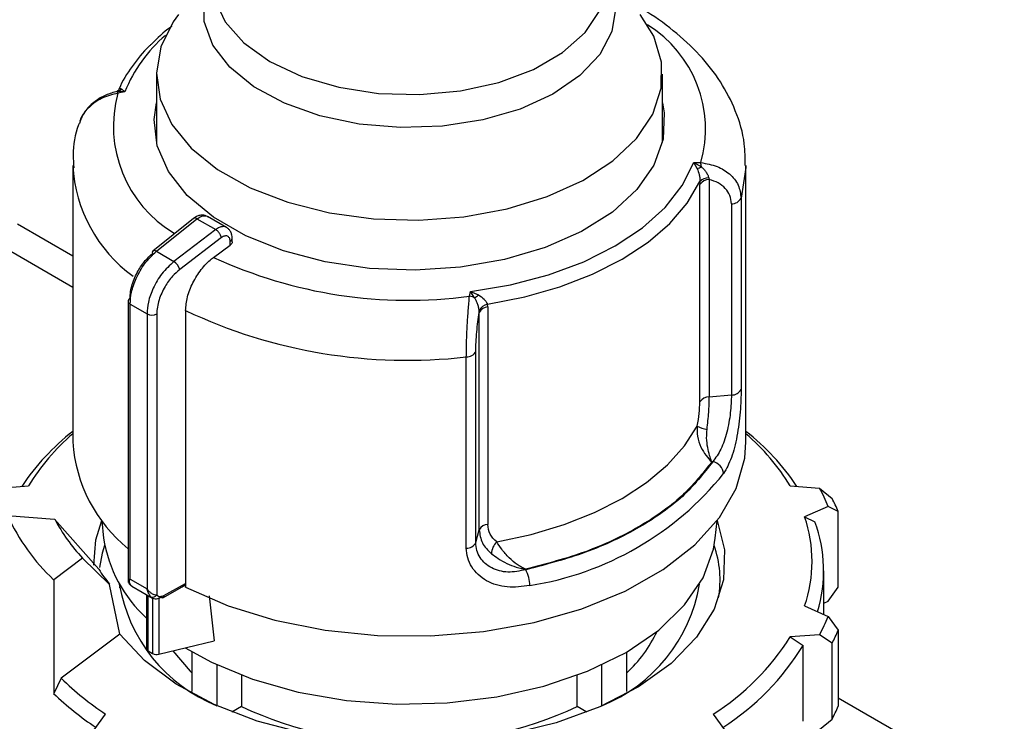
# Model space of a CAD drawing. Units: millimetres. Extents: x 50 to 2082, y 50 to 1435.
# Drawn here: x 1882 to 1924, y 1103 to 1133 of the extents above; entities that cross this region are included whole.
import ezdxf

# ---------------------------------------------------------------- set-up
doc = ezdxf.new("R2010")
doc.units = ezdxf.units.MM
doc.header["$LTSCALE"] = 5

msp = doc.modelspace()

# ---------------------------------------------------------------- linework, layer by layer
at = {"color": 7, "linetype": 'Continuous', "lineweight": 25}
for p, q in [((1908.932, 1132.68), (1908.354, 1133.62)), ((1887.504, 1131.051), (1887.504, 1128.107)), ((1909.304, 1128.101), (1909.304, 1131.051)), ((1886.145, 1130.293), (1885.824, 1130.304)), ((1886.145, 1130.293), (1885.848, 1130.23)), ((1886.004, 1130.418), (1886.145, 1130.293)), ((1910.665, 1127.25), (1910.961, 1127.24)), ((1910.805, 1126.983), (1910.665, 1127.25)), ((1910.665, 1127.25), (1910.985, 1127.061)), ((1883.905, 1127.123), (1883.905, 1115.211)), ((1912.905, 1115.211), (1912.905, 1127.123)), ((1910.922, 1126.426), (1910.919, 1126.301)), ((1910.919, 1116.937), (1910.919, 1126.301)), ((1911.305, 1126.579), (1911.325, 1126.511)), ((1911.325, 1126.511), (1911.325, 1117.147)), ((1912.28, 1125.47), (1912.28, 1117.233)), ((1912.696, 1125.707), (1912.696, 1117.469)), ((1889.099, 1124.834), (1887.352, 1123.433)), ((1887.505, 1123.42), (1889.254, 1124.823)), ((1889.254, 1124.823), (1890.063, 1124.356)), ((1890.532, 1124.443), (1889.705, 1124.921)), ((1883.905, 1123.217), (1881.525, 1124.591)), ((1890.063, 1124.356), (1888.262, 1122.984)), ((1890.305, 1124.009), (1888.511, 1122.642)), ((1890.68, 1123.682), (1890.68, 1123.856)), ((1890.771, 1123.833), (1890.771, 1123.98)), ((1883.905, 1121.865), (1881.054, 1123.51)), ((1887.505, 1123.42), (1888.262, 1122.984)), ((1889.971, 1123.16), (1890.68, 1123.682)), ((1900.994, 1121.486), (1901.04, 1121.694)), ((1901.04, 1121.694), (1901.38, 1121.542)), ((1901.213, 1121.42), (1901.04, 1121.694)), ((1886.286, 1121.269), (1886.286, 1109.16)), ((1886.374, 1121.147), (1887.101, 1120.727)), ((1886.374, 1109.298), (1886.374, 1121.147)), ((1888.763, 1120.871), (1888.763, 1108.959)), ((1901.415, 1120.791), (1901.414, 1120.868)), ((1901.415, 1111.426), (1901.415, 1120.791)), ((1901.779, 1121.025), (1901.77, 1121.142)), ((1901.779, 1121.025), (1901.779, 1111.661)), ((1887.101, 1120.727), (1887.101, 1108.878)), ((1887.522, 1120.725), (1887.522, 1108.619)), ((1901.267, 1110.875), (1901.267, 1119.113)), ((1900.858, 1110.635), (1900.858, 1118.873)), ((1911.325, 1117.147), (1912.28, 1117.233)), ((1911.477, 1114.359), (1911.433, 1114.355)), ((1880.732, 1113.224), (1881.996, 1113.32)), ((1914.813, 1113.32), (1916.077, 1113.224)), ((1916.077, 1113.224), (1916.621, 1112.775)), ((1916.445, 1112.432), (1915.433, 1111.984)), ((1916.88, 1112.217), (1916.445, 1112.432)), ((1881.097, 1112.037), (1883.122, 1111.883)), ((1883.122, 1111.883), (1885.022, 1109.729)), ((1915.433, 1111.984), (1915.875, 1111.772)), ((1916.88, 1108.951), (1916.88, 1112.217)), ((1885.149, 1111.818), (1885.23, 1111.065)), ((1911.579, 1111.065), (1911.66, 1111.818)), ((1901.267, 1110.875), (1901.415, 1111.426)), ((1884.322, 1110.21), (1883.079, 1109.275)), ((1885.488, 1109.078), (1884.322, 1110.21)), ((1903.423, 1109.731), (1903.416, 1109.706)), ((1916.255, 1107.784), (1916.255, 1109.658)), ((1883.079, 1109.275), (1883.079, 1104.375)), ((1885.935, 1106.933), (1885.488, 1109.078)), ((1885.929, 1109.047), (1885.917, 1108.923)), ((1886.374, 1109.298), (1887.101, 1108.878)), ((1886.397, 1109.045), (1886.475, 1108.986)), ((1886.452, 1108.999), (1887.336, 1108.488)), ((1887.781, 1108.504), (1888.609, 1108.968)), ((1887.829, 1108.599), (1888.757, 1109.119)), ((1888.757, 1108.956), (1888.757, 1109.119)), ((1916.445, 1108.35), (1916.88, 1108.951)), ((1887.084, 1108.634), (1887.084, 1106.312)), ((1887.157, 1106.21), (1887.157, 1108.592)), ((1887.342, 1108.487), (1887.342, 1106.103)), ((1887.614, 1108.488), (1887.614, 1106.071)), ((1889.774, 1108.583), (1889.998, 1106.638)), ((1915.433, 1108.148), (1916.445, 1107.7)), ((1916.255, 1108.266), (1916.445, 1108.35)), ((1916.445, 1107.7), (1916.88, 1107.099)), ((1885.935, 1106.933), (1883.407, 1105.031)), ((1916.077, 1106.908), (1914.813, 1106.812)), ((1914.813, 1106.812), (1915.365, 1106.446)), ((1916.621, 1106.541), (1916.077, 1106.908)), ((1916.88, 1107.099), (1916.88, 1103.833)), ((1887.614, 1106.071), (1889.998, 1106.638)), ((1915.365, 1103.18), (1915.365, 1106.446)), ((1916.621, 1103.275), (1916.621, 1106.541)), ((1887.157, 1106.21), (1887.342, 1106.103)), ((1889.051, 1104.463), (1889.051, 1106.159)), ((1907.758, 1106.159), (1907.758, 1104.463)), ((1890.112, 1105.608), (1890.112, 1103.85)), ((1906.697, 1103.85), (1906.697, 1105.608)), ((1891.175, 1105.161), (1891.175, 1103.811)), ((1905.634, 1103.811), (1905.634, 1105.161)), ((1883.407, 1105.031), (1883.079, 1104.375)), ((1891.175, 1103.811), (1890.762, 1103.572)), ((1906.047, 1103.572), (1905.634, 1103.811)), ((1924.037, 1100.049), (1916.88, 1104.181)), ((1884.831, 1102.81), (1885.319, 1103.49)), ((1911.491, 1103.49), (1911.978, 1102.81)), ((1916.077, 1102.826), (1916.621, 1103.275))]:
    msp.add_line(p, q, dxfattribs=at)
at = {"color": 7, "linetype": 'Continuous', "lineweight": 25, "flags": 128}
for points in [[(1906.892, 1135.422), (1907.103, 1134.96), (1907.3, 1133.928), (1907.133, 1132.893), (1906.609, 1131.899), (1905.749, 1130.986), (1904.588, 1130.192), (1903.174, 1129.549), (1901.564, 1129.083), (1899.825, 1128.814), (1898.028, 1128.753), (1896.247, 1128.901), (1894.553, 1129.254), (1893.018, 1129.796), (1891.702, 1130.506), (1890.662, 1131.354), (1889.938, 1132.305), (1889.561, 1133.321), (1889.545, 1134.361), (1889.893, 1135.38), (1889.915, 1135.422)], [(1889.909, 1135.127), (1890.013, 1134.299), (1890.473, 1133.309), (1891.279, 1132.395), (1892.397, 1131.598), (1893.777, 1130.953), (1895.359, 1130.488), (1897.075, 1130.222), (1898.848, 1130.169), (1900.603, 1130.329), (1902.261, 1130.696), (1903.75, 1131.255), (1905.006, 1131.98), (1905.973, 1132.84), (1906.61, 1133.797), (1906.888, 1134.81), (1906.899, 1135.127)], [(1888.453, 1133.62), (1888.228, 1133.306), (1887.694, 1132.221), (1887.504, 1131.098), (1887.665, 1129.974), (1888.171, 1128.884), (1889.005, 1127.864), (1890.142, 1126.947), (1891.544, 1126.161), (1893.167, 1125.533), (1894.958, 1125.081), (1896.86, 1124.822), (1898.811, 1124.763), (1900.75, 1124.906), (1902.613, 1125.247), (1904.34, 1125.774), (1905.877, 1126.471), (1907.174, 1127.315), (1908.189, 1128.279), (1908.889, 1129.332), (1909.252, 1130.44), (1909.267, 1131.568), (1908.932, 1132.68), (1908.932, 1132.68)], [(1909.304, 1129.816), (1909.38, 1129.386), (1909.335, 1128.248), (1908.94, 1127.132), (1908.206, 1126.076), (1907.156, 1125.112), (1905.826, 1124.271), (1904.257, 1123.582), (1902.5, 1123.065), (1900.611, 1122.737), (1898.651, 1122.61), (1896.684, 1122.687), (1894.772, 1122.965), (1892.976, 1123.436), (1891.355, 1124.084), (1889.96, 1124.889), (1888.837, 1125.825), (1888.022, 1126.861), (1887.54, 1127.965), (1887.407, 1129.101), (1887.504, 1129.81)], [(1901.04, 1121.694), (1902.766, 1121.984), (1904.401, 1122.414), (1905.914, 1122.974), (1907.272, 1123.653), (1908.448, 1124.437), (1909.418, 1125.31), (1910.162, 1126.254), (1910.665, 1127.25)], [(1912.905, 1127.123), (1912.904, 1127.033), (1912.696, 1125.707)], [(1901.77, 1121.142), (1903.372, 1121.457), (1904.89, 1121.89), (1906.297, 1122.433), (1907.57, 1123.077), (1908.686, 1123.812), (1909.627, 1124.624), (1910.377, 1125.501), (1910.922, 1126.426)], [(1902.169, 1110.908), (1903.658, 1111.228), (1905.069, 1111.651), (1906.379, 1112.17), (1907.57, 1112.778), (1908.623, 1113.465), (1909.522, 1114.221), (1910.254, 1115.036), (1910.808, 1115.896)], [(1888.765, 1108.958), (1890.592, 1108.159), (1892.614, 1107.537), (1894.78, 1107.106), (1897.038, 1106.877), (1899.329, 1106.857), (1901.597, 1107.045), (1903.785, 1107.438), (1905.839, 1108.024), (1907.708, 1108.79), (1909.344, 1109.716), (1910.707, 1110.78), (1911.762, 1111.954), (1912.484, 1113.209), (1912.854, 1114.515), (1912.905, 1115.211)], [(1884.808, 1109.902), (1884.9, 1110.994), (1885.149, 1111.821)], [(1911.66, 1111.821), (1911.977, 1110.568), (1911.936, 1109.278), (1911.53, 1108.011), (1910.77, 1106.798), (1909.677, 1105.674), (1908.28, 1104.668), (1906.616, 1103.808), (1904.731, 1103.116), (1902.675, 1102.612), (1900.505, 1102.309), (1898.277, 1102.216), (1896.053, 1102.333), (1893.892, 1102.66), (1891.853, 1103.186), (1889.991, 1103.898), (1888.356, 1104.776), (1886.991, 1105.797), (1885.935, 1106.933)], [(1888.748, 1106.341), (1889.873, 1105.721), (1891.648, 1104.99), (1893.606, 1104.437), (1895.696, 1104.078), (1897.859, 1103.923), (1900.037, 1103.975), (1902.171, 1104.233), (1904.202, 1104.69), (1906.075, 1105.335), (1907.738, 1106.148), (1909.147, 1107.108), (1910.263, 1108.19), (1911.056, 1109.362), (1911.503, 1110.594), (1911.579, 1111.065)], [(1885.274, 1110.756), (1885.171, 1110.417), (1885.051, 1109.8)], [(1888.209, 1106.213), (1888.958, 1105.343), (1889.051, 1105.254)]]:
    msp.add_lwpolyline(points, dxfattribs=at)
at = {"color": 7, "linetype": 'Continuous', "lineweight": 25}
for centre, radius, start, end in [((1905.896, 1128.69), 5.268, 344.0177, 58.272), ((1891.986, 1127.926), 6.303, 130.4804, 157.9426), ((1891.004, 1128.801), 5.35, 164.5043, 239.252), ((1885.712, 1130.679), 0.392, 286.709, 318.3423), ((1885.391, 1130.121), 0.471, 13.3596, 22.8257), ((1909.854, 1126.999), 1.132, 3.1096, 12.2518), ((1890.216, 1127.456), 6.32, 183.0239, 233.9922), ((1910.514, 1127.899), 0.961, 287.6404, 299.3599), ((1911.321, 1126.023), 0.488, 89.4507, 145.2691), ((1911.279, 1126.087), 0.492, 86.9349, 136.5509), ((1912.296, 1125.926), 0.456, 267.943, 331.2716), ((1889.169, 1124.715), 0.137, 51.4965, 120.3011), ((1890.621, 1123.994), 0.15, 292.8543, 354.4164), ((1887.437, 1123.359), 0.112, 138.7764, 198.0667), ((1887.42, 1123.315), 0.136, 50.9757, 119.766), ((1887.955, 1122.498), 0.574, 14.5092, 57.7182), ((1898.36, 1141.272), 19.96, 245.1468, 277.5829), ((1886.434, 1121.255), 0.149, 115.2337, 174.5882), ((1886.433, 1121.283), 0.148, 185.0693, 246.2508), ((1900.906, 1120.8), 0.692, 63.6018, 82.6251), ((1900.278, 1122.875), 1.729, 302.7219, 309.5864), ((1898.316, 1141.093), 22.366, 244.7136, 276.525), ((1901.861, 1120.656), 0.495, 100.5873, 154.5697), ((1901.792, 1120.605), 0.42, 91.77, 153.7955), ((1887.313, 1121.137), 0.462, 242.6497, 296.8602), ((1900.871, 1119.319), 0.446, 268.2424, 332.5384), ((1912.296, 1117.688), 0.456, 267.943, 331.2716), ((1911.321, 1116.659), 0.488, 89.4507, 145.2691), ((1911.445, 1117.078), 1.344, 241.6657, 260.7283), ((1890.223, 1107.598), 10.249, 128.0613, 146.2091), ((1890.164, 1108.313), 9.581, 130.7918, 148.4883), ((1906.586, 1107.598), 10.249, 33.7909, 51.9387), ((1906.645, 1108.313), 9.581, 31.5117, 49.2082), ((1890.358, 1115.639), 6.468, 183.8006, 230.9757), ((1911.369, 1113.792), 0.577, 5.529, 79.2374), ((1901.526, 1122.252), 13.385, 278.8894, 321.1052), ((1909.516, 1109.698), 7.449, 21.5392, 28.2577), ((1909.819, 1109.278), 7.648, 22.5952, 27.2017), ((1889.084, 1115.676), 8.778, 204.4952, 226.825), ((1890.035, 1115.576), 7.837, 208.115, 223.2051), ((1909.848, 1110.066), 5.906, 341.0477, 18.9523), ((1901.792, 1111.241), 0.42, 91.77, 153.7955), ((1910.176, 1109.661), 6.077, 343.1632, 20.3274), ((1891.065, 1111.981), 5.907, 188.9204, 227.617), ((1900.871, 1111.081), 0.446, 268.2424, 332.5384), ((1902.671, 1110.385), 0.726, 133.8314, 179.3605), ((1907.209, 1109.249), 4.581, 350.5139, 19.2147), ((1890.919, 1113.468), 6.982, 212.3731, 218.947), ((1902.191, 1109.02), 1.404, 0.3336, 29.2496), ((1892.703, 1110.237), 6.893, 189.6489, 247.919), ((1886.464, 1109.157), 0.132, 210.8597, 240.0363), ((1904.146, 1110.205), 6.847, 291.8702, 350.5619), ((1887.349, 1108.731), 0.206, 246.5221, 327.2149), ((1909.516, 1110.435), 7.449, 331.7423, 338.4608), ((1903.966, 1109.413), 5.628, 312.3641, 335.163), ((1905.818, 1112.486), 10.636, 302.235, 327.7588), ((1909.819, 1110.038), 7.648, 332.7983, 337.4048), ((1906.099, 1112.07), 10.839, 302.3729, 328.7439), ((1887.207, 1106.323), 0.124, 185.1047, 246.2155), ((1887.52, 1106.449), 0.39, 242.8504, 283.9715), ((1892.211, 1113.998), 12.567, 225.5254, 236.7378), ((1892.126, 1113.828), 13.085, 226.2529, 236.5102), ((1898.405, 1119.467), 17.245, 245.2136, 294.7864), ((1909.819, 1106.771), 7.648, 332.7983, 337.4048)]:
    msp.add_arc(centre, radius, start, end, dxfattribs=at)
msp.add_ellipse((1888.259, 1109.001), major_axis=(0.497, 0.131), ratio=0.308285, start_param=5.409111, end_param=6.201891, dxfattribs=at)
for points, knots in [([(1912.871, 1127.12), (1912.871, 1127.431), (1912.87, 1128.232), (1912.501, 1129.458), (1911.841, 1130.743), (1910.939, 1131.9), (1909.801, 1132.934), (1908.81, 1133.658), (1908.158, 1133.991), (1908.007, 1134.068)], [0, 0, 0, 0, 0.110786, 0.286486, 0.449241, 0.615517, 0.78326, 0.949969, 1, 1, 1, 1]), ([(1888.163, 1133.101), (1888.145, 1133.09), (1887.811, 1132.863), (1887.55, 1132.6), (1887.303, 1132.351)], [0, 0, 0, 0, 0.051416, 1, 1, 1, 1]), ([(1887.303, 1132.351), (1887.27, 1132.322), (1886.928, 1132.024), (1886.455, 1131.378), (1886.014, 1130.749), (1885.899, 1130.405), (1885.897, 1130.398)], [0, 0, 0, 0, 0.049292, 0.514698, 0.989639, 1, 1, 1, 1]), ([(1885.822, 1130.306), (1885.654, 1130.26), (1885.311, 1130.165), (1884.843, 1129.884), (1884.431, 1129.499), (1884.277, 1129.172), (1884.198, 1129.005)], [0, 0, 0, 0, 0.23253, 0.47593, 0.731496, 1, 1, 1, 1]), ([(1885.848, 1130.23), (1885.605, 1130.168), (1885.141, 1130.05), (1884.588, 1129.641), (1884.256, 1129.248), (1884.211, 1128.987), (1884.199, 1128.923)], [0, 0, 0, 0, 0.313889, 0.597347, 0.901635, 1, 1, 1, 1]), ([(1885.904, 1130.414), (1885.891, 1130.392), (1885.866, 1130.349), (1885.793, 1130.289), (1885.733, 1130.277), (1885.694, 1130.27)], [0, 0, 0, 0, 0.282359, 0.546435, 1, 1, 1, 1]), ([(1885.887, 1130.311), (1885.886, 1130.338), (1885.884, 1130.385), (1885.899, 1130.403), (1885.906, 1130.411)], [0, 0, 0, 0, 0.5653667, 1, 1, 1, 1]), ([(1885.906, 1130.411), (1885.909, 1130.416), (1885.927, 1130.452), (1885.969, 1130.434), (1886.004, 1130.418)], [0, 0, 0, 0, 0.14451, 1, 1, 1, 1]), ([(1884.179, 1128.929), (1884.17, 1128.908), (1883.996, 1128.474), (1883.893, 1127.821), (1883.931, 1127.201), (1883.942, 1127.017)], [0, 0, 0, 0, 0.0344729, 0.7149069, 1, 1, 1, 1]), ([(1910.961, 1127.24), (1911.204, 1127.198), (1911.666, 1127.118), (1912.228, 1126.765), (1912.619, 1126.288), (1912.67, 1125.899), (1912.696, 1125.707)], [0, 0, 0, 0, 0.261836, 0.498287, 0.752113, 1, 1, 1, 1]), ([(1910.805, 1126.983), (1910.838, 1126.896), (1910.888, 1126.764), (1910.924, 1126.564), (1910.923, 1126.47), (1910.922, 1126.426)], [0, 0, 0, 0, 0.509712, 0.771462, 1, 1, 1, 1]), ([(1910.985, 1127.061), (1911.02, 1127.027), (1911.092, 1126.96), (1911.185, 1126.842), (1911.264, 1126.713), (1911.292, 1126.623), (1911.305, 1126.579)], [0, 0, 0, 0, 0.241756, 0.490032, 0.743444, 1, 1, 1, 1]), ([(1912.28, 1125.47), (1912.266, 1125.59), (1912.239, 1125.831), (1912.03, 1126.14), (1911.724, 1126.384), (1911.458, 1126.469), (1911.325, 1126.511)], [0, 0, 0, 0, 0.248916, 0.498386, 0.748705, 1, 1, 1, 1]), ([(1889.662, 1124.934), (1889.623, 1124.951), (1889.535, 1124.987), (1889.383, 1124.975), (1889.23, 1124.925), (1889.144, 1124.865), (1889.103, 1124.836)], [0, 0, 0, 0, 0.222861, 0.51204, 0.765487, 1, 1, 1, 1]), ([(1889.254, 1124.823), (1889.312, 1124.861), (1889.423, 1124.935), (1889.572, 1124.959), (1889.666, 1124.948), (1889.702, 1124.92), (1889.707, 1124.916)], [0, 0, 0, 0, 0.350371, 0.666268, 0.947607, 1, 1, 1, 1]), ([(1890.525, 1124.443), (1890.506, 1124.454), (1890.455, 1124.483), (1890.349, 1124.487), (1890.211, 1124.453), (1890.113, 1124.389), (1890.063, 1124.356)], [0, 0, 0, 0, 0.163436, 0.422075, 0.700938, 1, 1, 1, 1]), ([(1890.305, 1124.009), (1890.301, 1124.031), (1890.29, 1124.081), (1890.253, 1124.155), (1890.208, 1124.221), (1890.165, 1124.273), (1890.115, 1124.321), (1890.08, 1124.344), (1890.063, 1124.356)], [0, 0, 0, 0, 0.180494, 0.408853, 0.542535, 0.687589, 0.841384, 1, 1, 1, 1]), ([(1890.771, 1123.98), (1890.768, 1124.028), (1890.762, 1124.126), (1890.711, 1124.258), (1890.635, 1124.371), (1890.562, 1124.422), (1890.526, 1124.447)], [0, 0, 0, 0, 0.247209, 0.501387, 0.754815, 1, 1, 1, 1]), ([(1890.68, 1123.856), (1890.678, 1123.882), (1890.675, 1123.935), (1890.651, 1123.997), (1890.615, 1124.045), (1890.568, 1124.075), (1890.511, 1124.088), (1890.447, 1124.081), (1890.377, 1124.057), (1890.329, 1124.025), (1890.305, 1124.009)], [0, 0, 0, 0, 0.127415, 0.255476, 0.376224, 0.500303, 0.621452, 0.745029, 0.871454, 1, 1, 1, 1]), ([(1890.767, 1123.833), (1890.767, 1123.819), (1890.767, 1123.782), (1890.734, 1123.728), (1890.696, 1123.696), (1890.68, 1123.682)], [0, 0, 0, 0, 0.271126, 0.691984, 1, 1, 1, 1]), ([(1886.37, 1121.39), (1886.375, 1121.487), (1886.384, 1121.681), (1886.481, 1122.085), (1886.684, 1122.558), (1886.999, 1123.019), (1887.227, 1123.228), (1887.33, 1123.324)], [0, 0, 0, 0, 0.147695, 0.295506, 0.567235, 0.803157, 1, 1, 1, 1]), ([(1886.374, 1121.147), (1886.385, 1121.314), (1886.41, 1121.668), (1886.624, 1122.279), (1886.989, 1122.925), (1887.328, 1123.25), (1887.505, 1123.42)], [0, 0, 0, 0, 0.213544, 0.451437, 0.713613, 1, 1, 1, 1]), ([(1888.262, 1122.984), (1888.08, 1122.816), (1887.732, 1122.496), (1887.358, 1121.855), (1887.139, 1121.247), (1887.113, 1120.894), (1887.101, 1120.727)], [0, 0, 0, 0, 0.2863869, 0.5485632, 0.7864561, 1, 1, 1, 1]), ([(1888.763, 1120.871), (1888.779, 1121.063), (1888.81, 1121.447), (1889.057, 1122.074), (1889.421, 1122.648), (1889.753, 1122.993), (1889.941, 1123.137), (1889.971, 1123.16)], [0, 0, 0, 0, 0.238428, 0.476847, 0.715526, 0.954818, 1, 1, 1, 1]), ([(1888.511, 1122.642), (1888.404, 1122.549), (1888.17, 1122.343), (1887.845, 1121.888), (1887.636, 1121.418), (1887.536, 1121.016), (1887.527, 1120.822), (1887.522, 1120.725)], [0, 0, 0, 0, 0.196842, 0.432762, 0.70449, 0.852188, 1, 1, 1, 1]), ([(1900.858, 1118.873), (1900.86, 1119.081), (1900.864, 1119.502), (1900.897, 1120.224), (1900.943, 1120.928), (1900.977, 1121.294), (1900.994, 1121.486)], [0, 0, 0, 0, 0.247888, 0.501725, 0.738164, 1, 1, 1, 1]), ([(1901.414, 1120.868), (1901.406, 1120.917), (1901.392, 1121.013), (1901.343, 1121.16), (1901.285, 1121.298), (1901.237, 1121.38), (1901.213, 1121.42)], [0, 0, 0, 0, 0.256655, 0.510074, 0.758385, 1, 1, 1, 1]), ([(1901.38, 1121.542), (1901.465, 1121.485), (1901.593, 1121.398), (1901.719, 1121.25), (1901.754, 1121.177), (1901.77, 1121.142)], [0, 0, 0, 0, 0.50963, 0.771406, 1, 1, 1, 1]), ([(1901.267, 1119.113), (1901.269, 1119.242), (1901.273, 1119.5), (1901.306, 1119.949), (1901.353, 1120.397), (1901.395, 1120.659), (1901.415, 1120.791)], [0, 0, 0, 0, 0.2489, 0.498356, 0.748691, 1, 1, 1, 1]), ([(1912.696, 1117.469), (1912.694, 1117.319), (1912.69, 1117.018), (1912.657, 1116.504), (1912.603, 1115.976), (1912.496, 1115.288), (1912.298, 1114.489), (1912.062, 1114.061), (1911.944, 1113.848)], [0, 0, 0, 0, 0.125308, 0.251303, 0.375854, 0.502645, 0.75202, 1, 1, 1, 1]), ([(1911.229, 1115.752), (1911.257, 1116.002), (1911.314, 1116.498), (1911.321, 1116.932), (1911.325, 1117.147)], [0, 0, 0, 0, 0.50493, 1, 1, 1, 1]), ([(1912.28, 1117.233), (1912.277, 1117.112), (1912.273, 1116.871), (1912.236, 1116.462), (1912.175, 1116.043), (1912.058, 1115.495), (1911.844, 1114.86), (1911.6, 1114.527), (1911.477, 1114.359)], [0, 0, 0, 0, 0.12508, 0.249249, 0.373522, 0.498908, 0.748285, 1, 1, 1, 1]), ([(1910.808, 1115.896), (1910.84, 1116.08), (1910.905, 1116.449), (1910.915, 1116.774), (1910.919, 1116.937)], [0, 0, 0, 0, 0.500143, 1, 1, 1, 1]), ([(1910.808, 1115.896), (1910.803, 1115.749), (1910.793, 1115.437), (1910.95, 1114.99), (1911.179, 1114.606), (1911.349, 1114.439), (1911.433, 1114.355)], [0, 0, 0, 0, 0.239286, 0.506875, 0.753958, 1, 1, 1, 1]), ([(1911.433, 1114.355), (1911.433, 1114.355), (1911.433, 1114.355), (1911.433, 1114.355), (1911.433, 1114.355), (1911.433, 1114.356), (1911.432, 1114.358), (1911.429, 1114.367), (1911.397, 1114.449), (1911.334, 1114.634), (1911.252, 1114.97), (1911.2, 1115.355), (1911.22, 1115.628), (1911.229, 1115.752)], [0, 0, 0, 0, 0.000012, 0.000038, 0.00013, 0.000477, 0.00182, 0.007105, 0.028066, 0.254347, 0.507476, 0.775585, 1, 1, 1, 1]), ([(1911.477, 1114.359), (1911.076, 1113.849), (1910.267, 1112.818), (1908.369, 1111.5), (1906.085, 1110.404), (1904.299, 1109.937), (1903.416, 1109.706)], [0, 0, 0, 0, 0.247232, 0.5, 0.752768, 1, 1, 1, 1]), ([(1911.433, 1114.355), (1911.034, 1113.849), (1910.227, 1112.825), (1908.341, 1111.516), (1906.073, 1110.427), (1904.3, 1109.961), (1903.423, 1109.731)], [0, 0, 0, 0, 0.247253, 0.5, 0.752747, 1, 1, 1, 1]), ([(1902.169, 1110.908), (1902.057, 1111.01), (1901.835, 1111.212), (1901.798, 1111.511), (1901.779, 1111.661)], [0, 0, 0, 0, 0.500223, 1, 1, 1, 1]), ([(1901.415, 1111.426), (1901.44, 1111.228), (1901.49, 1110.827), (1901.793, 1110.539), (1901.946, 1110.393)], [0, 0, 0, 0, 0.49507, 1, 1, 1, 1]), ([(1903.595, 1109.028), (1903.266, 1108.984), (1902.608, 1108.895), (1901.841, 1109.138), (1901.354, 1109.482), (1901.076, 1109.818), (1900.891, 1110.207), (1900.869, 1110.493), (1900.858, 1110.635)], [0, 0, 0, 0, 0.247989, 0.497332, 0.624092, 0.748642, 0.87466, 1, 1, 1, 1]), ([(1903.416, 1109.706), (1903.158, 1109.654), (1902.645, 1109.55), (1902.039, 1109.711), (1901.657, 1109.97), (1901.438, 1110.228), (1901.294, 1110.534), (1901.276, 1110.761), (1901.267, 1110.875)], [0, 0, 0, 0, 0.251724, 0.501069, 0.626453, 0.750728, 0.874906, 1, 1, 1, 1]), ([(1903.423, 1109.731), (1903.42, 1109.732), (1903.358, 1109.757), (1903.23, 1109.814), (1902.988, 1109.965), (1902.687, 1110.219), (1902.381, 1110.581), (1902.237, 1110.803), (1902.169, 1110.908)], [0, 0, 0, 0, 0.004732, 0.123277, 0.246589, 0.493492, 0.760878, 1, 1, 1, 1]), ([(1901.946, 1110.393), (1902.036, 1110.326), (1902.235, 1110.18), (1902.598, 1109.973), (1902.949, 1109.834), (1903.21, 1109.766), (1903.346, 1109.742), (1903.403, 1109.733), (1903.418, 1109.731), (1903.421, 1109.731), (1903.422, 1109.731), (1903.422, 1109.731), (1903.423, 1109.731), (1903.423, 1109.731), (1903.423, 1109.731)], [0, 0, 0, 0, 0.224354, 0.492411, 0.745482, 0.893741, 0.973226, 0.993204, 0.99825, 0.999537, 0.999871, 0.999961, 0.999987, 1, 1, 1, 1]), ([(1886.287, 1109.275), (1886.287, 1109.275), (1886.28, 1109.274), (1886.308, 1109.277), (1886.352, 1109.291), (1886.374, 1109.298)], [0, 0, 0, 0, 0.024733, 0.506305, 1, 1, 1, 1]), ([(1886.286, 1109.275), (1886.286, 1109.265), (1886.287, 1109.243), (1886.296, 1109.195), (1886.317, 1109.135), (1886.346, 1109.095), (1886.361, 1109.075)], [0, 0, 0, 0, 0.216809, 0.450801, 0.712484, 1, 1, 1, 1]), ([(1886.37, 1109.284), (1886.345, 1109.282), (1886.293, 1109.279), (1886.289, 1109.277), (1886.287, 1109.275)], [0, 0, 0, 0, 0.481799, 1, 1, 1, 1]), ([(1886.398, 1109.043), (1886.377, 1109.079), (1886.337, 1109.146), (1886.356, 1109.237), (1886.37, 1109.29), (1886.373, 1109.297), (1886.374, 1109.298)], [0, 0, 0, 0, 0.487704, 0.926548, 0.992029, 1, 1, 1, 1]), ([(1887.101, 1108.878), (1887.101, 1108.877), (1887.101, 1108.877), (1887.102, 1108.876), (1887.106, 1108.871), (1887.132, 1108.834), (1887.192, 1108.766), (1887.299, 1108.684), (1887.422, 1108.628), (1887.49, 1108.622), (1887.522, 1108.619)], [0, 0, 0, 0, 0.000278, 0.002478, 0.008601, 0.03179, 0.243635, 0.489168, 0.759861, 1, 1, 1, 1]), ([(1887.267, 1108.542), (1887.234, 1108.584), (1887.185, 1108.647), (1887.134, 1108.763), (1887.114, 1108.828), (1887.105, 1108.863), (1887.102, 1108.873), (1887.101, 1108.876), (1887.101, 1108.878)], [0, 0, 0, 0, 0.4872841, 0.7424532, 0.9269714, 0.9774235, 0.9921928, 1, 1, 1, 1]), ([(1887.522, 1108.619), (1887.544, 1108.601), (1887.587, 1108.565), (1887.691, 1108.547), (1887.777, 1108.579), (1887.829, 1108.599)], [0, 0, 0, 0, 0.284844, 0.571169, 1, 1, 1, 1]), ([(1887.829, 1108.599), (1887.828, 1108.587), (1887.826, 1108.563), (1887.815, 1108.535), (1887.799, 1108.515), (1887.774, 1108.498), (1887.736, 1108.493), (1887.702, 1108.509), (1887.686, 1108.517)], [0, 0, 0, 0, 0.144487, 0.283475, 0.416963, 0.544948, 0.783354, 1, 1, 1, 1])]:
    msp.add_open_spline(points, degree=3, knots=knots, dxfattribs=at)
msp.add_open_spline([(1887.267, 1108.542), (1887.293, 1108.519), (1887.345, 1108.475), (1887.448, 1108.452), (1887.563, 1108.462), (1887.645, 1108.498), (1887.686, 1108.517)], degree=3, dxfattribs=at)

doc.saveas('drawing.dxf')
